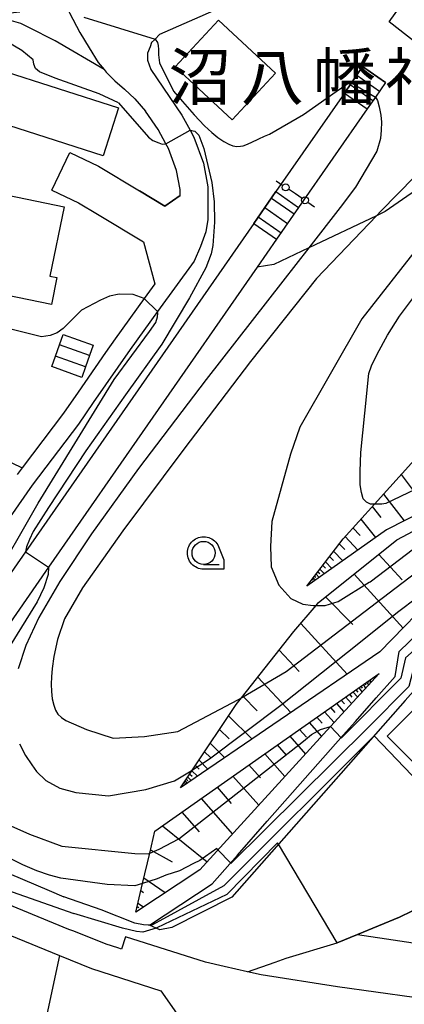
# Model space of a CAD drawing. Extents: x -6000 to -4000, y 93000 to 94501.
# Drawn here: x -4941 to -4900, y 93968 to 94074 of the extents above; entities that cross this region are included whole.
import ezdxf
from ezdxf.enums import TextEntityAlignment as Align

# ---------------------------------------------------------------- set-up
doc = ezdxf.new("R2010")
doc.units = 0
for name, color, linetype in [('2101000', 7, 'Continuous'), ('2101001', 7, 'Continuous'), ('2106000', 3, 'Continuous'), ('2106001', 3, 'Continuous'), ('2214000', 3, 'Continuous'), ('2214110', 3, 'Continuous'), ('2214120', 3, 'Continuous'), ('2214990', 3, 'Continuous'), ('3001000', 4, 'Continuous'), ('3402000', 7, 'Continuous'), ('4207000', 1, 'Continuous'), ('4207990', 1, 'Continuous'), ('6101110', 6, 'Continuous'), ('6101120', 6, 'Continuous'), ('6101990', 6, 'Continuous'), ('6110000', 1, 'Continuous'), ('6110110', 1, 'Continuous'), ('6110120', 1, 'Continuous'), ('6130000', 3, 'Continuous'), ('6301000', 3, 'Continuous'), ('6331000', 3, 'Continuous'), ('7101000', 2, 'Continuous'), ('7101001', 8, 'Continuous'), ('7102000', 6, 'Continuous'), ('7102001', 8, 'Continuous'), ('8131000', 4, 'Continuous'), ('CLIP_BOX', 4, 'Continuous')]:
    doc.layers.add(name, color=color, linetype=linetype)
doc.styles.add('PlotAnnotation', font='MS Gothic.ttf')

# ---------------------------------------------------------------- blocks, each defined once
blk = doc.blocks.new('420700')
at = {"layer": '4207990'}
for points in [[(0, 1), (0, 0.65)], [(0, -0.35), (0, 0), (0, 0.35)], [(0, -0.65), (0, -1)]]:
    blk.add_lwpolyline(points, dxfattribs=at)
for centre in [(0, 0.5), (0, -0.5)]:
    blk.add_circle(centre, 0.15, dxfattribs=at)
blk = doc.blocks.new('633100')
at = {"layer": '6331000'}
blk.add_lwpolyline([(0, -0.5), (0.67, -0.5)], dxfattribs=at)
blk.add_circle((0, 0), 0.5, dxfattribs=at)
at = {"layer": 'CLIP_BOX'}
blk.add_lwpolyline([(0.87, -0.3), (0.87, -0.7), (0, -0.7), (-0.074, -0.695), (-0.146, -0.684), (-0.216, -0.666), (-0.282, -0.64), (-0.35, -0.606), (-0.414, -0.564), (-0.469, -0.521), (-0.52, -0.469), (-0.568, -0.408), (-0.608, -0.35), (-0.64, -0.281), (-0.666, -0.214), (-0.686, -0.144), (-0.697, -0.071), (-0.699, 0.003), (-0.695, 0.075), (-0.684, 0.148), (-0.665, 0.216), (-0.64, 0.281), (-0.606, 0.349), (-0.565, 0.412), (-0.522, 0.467), (-0.467, 0.52), (-0.41, 0.568), (-0.349, 0.607), (-0.283, 0.641), (-0.215, 0.665), (-0.148, 0.684), (-0.072, 0.696), (0, 0.7), (0.074, 0.696), (0.147, 0.685), (0.219, 0.666), (0.283, 0.639), (0.355, 0.605), (0.416, 0.562), (0.472, 0.518), (0.525, 0.463), (0.57, 0.407), (0.609, 0.346), (0.646, 0.273)], close=True, dxfattribs=at)

msp = doc.modelspace()

# ---------------------------------------------------------------- linework, layer by layer
at = {"layer": '2101000', "flags": 128}
for points in [[(-4937.19, 94077.81), (-4936.11, 94075.39), (-4935.91, 94075.02), (-4934.81, 94072.9), (-4933.8, 94071.24), (-4932.81, 94069.68), (-4932.19, 94068.92), (-4931.95, 94068.63), (-4931.01, 94067.69), (-4929.99, 94066.78), (-4928.86, 94065.74), (-4927.7, 94064.42)], [(-4919.8, 94075.51), (-4926.19, 94072.7), (-4926.67, 94072.2), (-4926.75, 94072.13), (-4927.05, 94071.82), (-4927.22, 94071.37), (-4927.5, 94070.67), (-4927.5, 94069.93), (-4927.12, 94068.92), (-4923.78, 94064), (-4922.9, 94062.37), (-4922.48, 94061.61), (-4921.45, 94058.81), (-4920.98, 94056.23), (-4920.97, 94054.34), (-4920.96, 94052.73), (-4921.19, 94051.39), (-4921.78, 94049.82), (-4922.46, 94048.21), (-4926.4, 94042.78), (-4929.37, 94038.68), (-4933.35, 94032.95), (-4934.96, 94030.64), (-4939.95, 94024.03), (-4942.32, 94020.61)], [(-4923.98, 94055.32), (-4923.98, 94055.95), (-4924.36, 94058.02), (-4925.22, 94060.37), (-4925.5, 94060.88), (-4926.35, 94062.44), (-4927.7, 94064.42)], [(-4935.88, 94059.96), (-4932.8, 94058.48), (-4928.36, 94055.81)], [(-4937.83, 94055.9), (-4934.94, 94054.51), (-4932.9, 94053.28)], [(-4932.03, 94038.37), (-4934.27, 94035.14)], [(-4941.04, 94025.9), (-4941.57, 94025.2)], [(-4994.32, 93951.47), (-4997.26, 93966.28), (-4999.31, 93976.61), (-4999.23, 93982.88), (-4994.06, 93986.44), (-4992.87, 93986.1), (-4988.49, 93984.84), (-4985.91, 93984.46), (-4983.68, 93984.42), (-4980.12, 93984.44), (-4970.94, 93985.04), (-4961.46, 93980.12), (-4953.15, 93979.85), (-4937, 93973.26), (-4933.55, 93971.85), (-4926.05, 93969.45)], [(-4888.24, 93967.29), (-4894.53, 93968.15), (-4906.96, 93969.87), (-4915.2, 93971.17), (-4916.68, 93971.5), (-4919.22, 93972.07), (-4921.23, 93972.53), (-4924.08, 93973.44), (-4929.88, 93975.29), (-4930.3, 93973.96), (-4930.71, 93974.09), (-4931.95, 93974.49), (-4935.47, 93975.88), (-4935.99, 93976.08), (-4947.63, 93980.84)], [(-4926.05, 93969.45), (-4924.35, 93967.04), (-4928.47, 93949.27)]]:
    msp.add_lwpolyline(points, dxfattribs=at)
at = {"layer": '2101001', "flags": 128}
for points in [[(-4937.83, 94055.9), (-4935.88, 94059.96)], [(-4928.36, 94055.81), (-4925.62, 94054.16), (-4923.98, 94055.32)], [(-4932.9, 94053.28), (-4927.94, 94050.3), (-4926.7, 94045.77), (-4927.85, 94044.18), (-4931, 94039.84), (-4932.03, 94038.37)], [(-4934.27, 94035.14), (-4935, 94034.09), (-4936.58, 94031.81), (-4941.04, 94025.9)]]:
    msp.add_lwpolyline(points, dxfattribs=at)
at = {"layer": '2106000', "flags": 128}
for points in [[(-4904.26, 94069.22), (-4905.47, 94067.47), (-4906.23, 94066.37), (-4913.63, 94055.73), (-4916.01, 94052.3), (-4940.66, 94016.86), (-4951.46, 94001.33), (-4951.68, 94001), (-4953.24, 93998.76), (-4953.84, 93997.9), (-4956.96, 93993.41), (-4957.89, 93992.08), (-4959.18, 93990.22), (-4959.35, 93989.98), (-4959.55, 93989.68), (-4959.75, 93989.41), (-4961.94, 93986.25)], [(-4901.79, 94067.5), (-4902.88, 94065.93), (-4903.77, 94064.66), (-4911.17, 94054.01), (-4913.55, 94050.59), (-4915.65, 94047.58), (-4938.18, 94015.17), (-4948.99, 93999.62), (-4949.4, 93999.03), (-4950.76, 93997.08), (-4951.37, 93996.19), (-4954.5, 93991.7), (-4956.72, 93988.51), (-4957.04, 93988.04), (-4959.18, 93984.97)]]:
    msp.add_lwpolyline(points, dxfattribs=at)
at = {"layer": '2106001', "flags": 128}
msp.add_lwpolyline([(-4901.79, 94067.5), (-4904.26, 94069.22)], dxfattribs=at)
at = {"layer": '2214000', "flags": 128}
for points in [[(-4906.23, 94066.37), (-4905.47, 94067.47), (-4904.26, 94069.22)], [(-4901.79, 94067.5), (-4902.88, 94065.93), (-4903.77, 94064.66)], [(-4916.01, 94052.3), (-4913.63, 94055.73)], [(-4911.17, 94054.01), (-4913.55, 94050.59)]]:
    msp.add_lwpolyline(points, dxfattribs=at)
at = {"layer": '2214110', "flags": 128}
for points in [[(-4904.26, 94069.22), (-4901.79, 94067.5)], [(-4913.63, 94055.73), (-4911.17, 94054.01)]]:
    msp.add_lwpolyline(points, dxfattribs=at)
at = {"layer": '2214120', "flags": 128}
for points in [[(-4906.23, 94066.37), (-4903.77, 94064.66)], [(-4916.01, 94052.3), (-4913.55, 94050.59)]]:
    msp.add_lwpolyline(points, dxfattribs=at)
at = {"layer": '2214990', "flags": 128}
for points in [[(-4904.89, 94068.3), (-4902.43, 94066.59)], [(-4905.6, 94067.28), (-4903.14, 94065.57)], [(-4914.11, 94055.04), (-4911.65, 94053.33)], [(-4914.82, 94054.02), (-4912.36, 94052.3)], [(-4915.54, 94052.99), (-4913.07, 94051.28)]]:
    msp.add_lwpolyline(points, dxfattribs=at)
at = {"layer": '3001000', "flags": 128}
for points in [[(-4889.75, 94077.48), (-4894.3, 94071.21), (-4896.25, 94072.62), (-4897.44, 94070.97), (-4901.38, 94074.07), (-4900.26, 94075.61), (-4902.68, 94077.37), (-4897.82, 94084.05), (-4896.29, 94082.94), (-4892.34, 94088.37), (-4886.9, 94084.42), (-4889.75, 94080.5), (-4889.05, 94080.03), (-4890.43, 94077.97)], [(-4919.81, 94074.23), (-4913.67, 94068.5), (-4918.35, 94063.48), (-4924.5, 94069.21)], [(-4932.27, 94059.61), (-4954.84, 94066.81), (-4953.46, 94071.12), (-4950.5, 94070.17), (-4950.23, 94071.03), (-4930.62, 94064.78)], [(-4955.11, 94048.27), (-4952.85, 94059.36), (-4946.4, 94058.05), (-4946.78, 94056.2), (-4936.49, 94054.1), (-4938.03, 94046.61), (-4937.28, 94046.46), (-4937.88, 94043.54), (-4942.77, 94044.54), (-4943.04, 94043.24), (-4948.78, 94044.41), (-4948.28, 94046.87)], [(-4937.84, 94036.84), (-4937.44, 94037.97), (-4937.01, 94039.18), (-4936.6, 94040.32), (-4933.36, 94039.17), (-4933.77, 94038.03), (-4934.2, 94036.81), (-4934.6, 94035.68)], [(-4893.89, 94004.63), (-4885.74, 93996.45), (-4893.47, 93988.76), (-4901.61, 93996.94)]]:
    msp.add_lwpolyline(points, close=True, dxfattribs=at)
at = {"layer": '3402000', "flags": 128}
for points in [[(-4933.77, 94038.03), (-4937.01, 94039.18)], [(-4934.2, 94036.81), (-4937.44, 94037.97)]]:
    msp.add_lwpolyline(points, dxfattribs=at)
at = {"layer": '6101110', "flags": 128}
for points in [[(-4910.27, 94013.15), (-4906.37, 94018.25), (-4902.98, 94021.99), (-4898.33, 94027.12), (-4896.48, 94028.79), (-4893.22, 94031.74), (-4884.35, 94033.3), (-4870.75, 94035.76), (-4869.3, 94036.75), (-4854.99, 94052.23), (-4851.56, 94060.17)], [(-4923.92, 93991.36), (-4922.62, 93993.3), (-4917.91, 94000.37), (-4917.34, 94001.09), (-4911.69, 94008.23), (-4909.28, 94011.04), (-4909.04, 94011.32), (-4900.56, 94018.13), (-4889.29, 94024.11), (-4864.67, 94028.08)], [(-4928.77, 93977.96), (-4928.04, 93981.03), (-4927.26, 93984.3), (-4926.69, 93986.67), (-4919.18, 93991.99), (-4902.48, 94003.72)]]:
    msp.add_lwpolyline(points, dxfattribs=at)
at = {"layer": '6101120', "flags": 128}
for points in [[(-4851.56, 94060.17), (-4853.55, 94052.93), (-4853.88, 94051.74), (-4859.12, 94040.39), (-4864.1, 94029.62), (-4889.66, 94025.34), (-4901.67, 94019.22), (-4910.27, 94013.15)], [(-4864.67, 94028.08), (-4868.52, 94026.81), (-4881.17, 94022.66), (-4888.55, 94020.23), (-4895.79, 94012.8), (-4902.38, 94006.05), (-4923.92, 93991.36)], [(-4902.48, 94003.72), (-4907.72, 93997.98), (-4917.81, 93986.93), (-4921.84, 93982.52), (-4928.77, 93977.96)]]:
    msp.add_lwpolyline(points, dxfattribs=at)
at = {"layer": '6101990', "flags": 128}
for points in [[(-4900.09, 94025.18), (-4898.67, 94023.33)], [(-4901.99, 94023.08), (-4899.78, 94020.18)], [(-4903.22, 94021.73), (-4902.3, 94020.55)], [(-4904.44, 94020.38), (-4902.85, 94018.38)], [(-4905.3, 94019.43), (-4904.53, 94018.59)], [(-4906.15, 94018.49), (-4904.76, 94017.04)], [(-4907.39, 94016.91), (-4906.4, 94015.88)], [(-4906.78, 94017.71), (-4906.18, 94017.08)], [(-4907.83, 94016.34), (-4907.41, 94015.9)], [(-4902.5, 94016.57), (-4899.99, 94013.82)], [(-4908.87, 94014.98), (-4908.39, 94014.48)], [(-4908.57, 94015.38), (-4908.27, 94015.07)], [(-4908.26, 94015.77), (-4907.57, 94015.05)], [(-4909.69, 94013.91), (-4909.59, 94013.8)], [(-4909.59, 94014.04), (-4909.35, 94013.8)], [(-4909.44, 94014.23), (-4909.3, 94014.09)], [(-4909.29, 94014.43), (-4908.96, 94014.08)], [(-4909.08, 94014.7), (-4908.88, 94014.49)], [(-4905.17, 94014.43), (-4899.89, 94008.6)], [(-4908.24, 94011.96), (-4905.32, 94009)], [(-4910.93, 94009.12), (-4905.93, 94003.63)], [(-4913.27, 94006.24), (-4911.1, 94003.91)], [(-4915.57, 94003.32), (-4912, 93999.49)], [(-4903.4, 94003.07), (-4903.33, 94002.97)], [(-4904.68, 94002.17), (-4904.32, 94001.7)], [(-4904.44, 94002.34), (-4904.29, 94002.12)], [(-4904.2, 94002.51), (-4903.93, 94002.13)], [(-4904.01, 94002.65), (-4903.89, 94002.48)], [(-4903.82, 94002.78), (-4903.61, 94002.48)], [(-4903.67, 94002.89), (-4903.58, 94002.75)], [(-4903.52, 94002.99), (-4903.36, 94002.76)], [(-4917.2, 94001.27), (-4915.65, 93999.66)], [(-4906.09, 94001.19), (-4905.45, 94000.47)], [(-4905.69, 94001.46), (-4905.41, 94001.14)], [(-4905.3, 94001.74), (-4904.8, 94001.18)], [(-4904.99, 94001.96), (-4904.77, 94001.7)], [(-4907.74, 94000.03), (-4907.27, 93999.5)], [(-4907.09, 94000.48), (-4906.28, 93999.56)], [(-4906.59, 94000.83), (-4906.23, 94000.42)], [(-4918.73, 93999.14), (-4916.19, 93996.63)], [(-4909.2, 93999), (-4908.61, 93998.33)], [(-4908.38, 93999.58), (-4907.34, 93998.4)], [(-4910.02, 93998.42), (-4908.7, 93996.91)], [(-4919.72, 93997.66), (-4918.69, 93996.64)], [(-4912.13, 93996.94), (-4910.43, 93995.01)], [(-4911.08, 93997.68), (-4910.32, 93996.82)], [(-4920.71, 93996.17), (-4919.14, 93994.62)], [(-4913.47, 93996), (-4912.51, 93994.9)], [(-4921.32, 93995.25), (-4920.68, 93994.63)], [(-4914.82, 93995.05), (-4912.65, 93992.58)], [(-4922.31, 93993.77), (-4921.92, 93993.38)], [(-4921.93, 93994.34), (-4920.96, 93993.38)], [(-4916.54, 93993.84), (-4915.3, 93992.44)], [(-4923.15, 93992.5), (-4922.78, 93992.14)], [(-4922.92, 93992.85), (-4922.68, 93992.61)], [(-4922.69, 93993.2), (-4922.09, 93992.61)], [(-4918.26, 93992.64), (-4915.48, 93989.49)], [(-4923.53, 93991.93), (-4923.44, 93991.84)], [(-4923.44, 93992.07), (-4923.21, 93991.84)], [(-4923.3, 93992.29), (-4923.15, 93992.14)], [(-4919.98, 93991.43), (-4918.44, 93989.68)], [(-4921.69, 93990.21), (-4918.31, 93986.38)], [(-4923.78, 93988.73), (-4921.91, 93986.61)], [(-4925.86, 93987.26), (-4921.05, 93983.38)], [(-4927.17, 93984.66), (-4924.84, 93983.37)], [(-4927.89, 93981.65), (-4925.6, 93980.05)], [(-4928.22, 93980.29), (-4927.91, 93980.08)], [(-4928.54, 93978.93), (-4927.94, 93978.51)], [(-4928.62, 93978.57), (-4928.43, 93978.44)]]:
    msp.add_lwpolyline(points, dxfattribs=at)
at = {"layer": '6110000', "flags": 128}
for points in [[(-4964.82, 94068.67), (-4969.98, 94053.28), (-4970.03, 94053.12), (-4970.43, 94051.94), (-4971.77, 94040.92), (-4958.18, 94034.28), (-4943.18, 94026.95), (-4941.04, 94025.9)], [(-4916.68, 93971.5), (-4913.71, 93972.55), (-4912.5, 93972.97), (-4906.99, 93974.62), (-4904.82, 93975.52), (-4900.26, 93977.41), (-4889.24, 93982.76)], [(-4904.82, 93975.52), (-4894.94, 93974.07)]]:
    msp.add_lwpolyline(points, dxfattribs=at)
at = {"layer": '6110110', "flags": 128}
msp.add_lwpolyline([(-4927.27, 93976.55), (-4920.52, 93980.99), (-4917.77, 93984.11), (-4914.55, 93987.75), (-4906.35, 93997.04), (-4905.04, 93998.52), (-4902.78, 94001.08), (-4900.75, 94003.38), (-4900.29, 94006.08), (-4896.04, 94010.2)], dxfattribs=at)
at = {"layer": '6110120', "flags": 128}
msp.add_lwpolyline([(-4924.15, 94144.17), (-4910.3, 94137.83), (-4904.28, 94135.31), (-4866.1, 94120.56), (-4851.21, 94070.22), (-4850.91, 94069.19), (-4847.22, 94062.12), (-4848.21, 94055.31), (-4848.79, 94051.35), (-4853.16, 94042.37), (-4860.64, 94027.03), (-4861.75, 94024.74), (-4877.55, 94019.29), (-4886.3, 94016.27), (-4889.93, 94012.54), (-4897.84, 94004.42), (-4898.2, 94002.45), (-4899.65, 94000.8), (-4918.38, 93979.56), (-4924.85, 93976.28), (-4926.15, 93976.03), (-4927.27, 93976.55)], dxfattribs=at)
at = {"layer": '6130000', "flags": 128}
for points in [[(-4923.98, 94055.32), (-4925.62, 94054.16), (-4928.36, 94055.81)], [(-4932.9, 94053.28), (-4927.94, 94050.3), (-4926.7, 94045.77), (-4927.85, 94044.18), (-4931, 94039.84), (-4932.03, 94038.37)], [(-4934.27, 94035.14), (-4935, 94034.09), (-4936.58, 94031.81), (-4941.04, 94025.9)]]:
    msp.add_lwpolyline(points, dxfattribs=at)
at = {"layer": '6301000', "flags": 128}
for points in [[(-4906.94, 94085.2), (-4897.07, 94089.64), (-4894.69, 94090.59), (-4891.91, 94090.88), (-4889.04, 94090.47), (-4886.54, 94088.84), (-4884.94, 94087.06), (-4883.96, 94084.55), (-4886.52, 94074.02), (-4890.92, 94063.28), (-4896.09, 94057.53), (-4901.83, 94053.57), (-4902.76, 94053.13), (-4910.07, 94049.65), (-4913.86, 94047.85), (-4915.65, 94047.58)], [(-4932.19, 94068.92), (-4937.48, 94072.02), (-4940.3, 94073.44), (-4941.17, 94073.88), (-4945.75, 94075.19)], [(-4937, 93973.26), (-4941.25, 93953.48)]]:
    msp.add_lwpolyline(points, dxfattribs=at)
at = {"layer": '7101000', "flags": 128}
for points in [[(-4881.25, 94076.92), (-4882.63, 94072.11), (-4884.03, 94068.62), (-4889.1, 94061.12), (-4894.54, 94054.47), (-4904.35, 94042.01), (-4911.05, 94030.3), (-4912.05, 94027.38), (-4914.05, 94020.12), (-4914.22, 94017.42), (-4914.14, 94015.23), (-4913.31, 94013.25), (-4912.02, 94011.8), (-4910.73, 94011.2), (-4909.61, 94011.04), (-4909.28, 94011.04)], [(-4950.76, 93997.08), (-4950.8, 93996.5), (-4951, 93996.01), (-4951.95, 93994.14), (-4952.25, 93992.96), (-4952.41, 93992.05), (-4952.34, 93990.16), (-4951.78, 93988.26), (-4950.93, 93986.79), (-4950.09, 93986.03), (-4949.77, 93985.77), (-4947.62, 93984.46), (-4943.93, 93982.74), (-4938.12, 93980.28), (-4936.54, 93979.6)], [(-4889.08, 93984.95), (-4892.14, 93988.94), (-4894.19, 93987.96), (-4894.83, 93988.44), (-4903.01, 93996.99)], [(-4927.26, 93976.55), (-4927.43, 93976.54), (-4927.93, 93976.57), (-4928.86, 93976.74), (-4932.5, 93978.18), (-4936.54, 93979.6)]]:
    msp.add_lwpolyline(points, dxfattribs=at)
at = {"layer": '7101001', "flags": 128}
for points in [[(-4909.28, 94011.04), (-4908.3, 94011.04), (-4906.89, 94011.47), (-4903.53, 94013.55), (-4903.45, 94013.6), (-4898.01, 94017.74), (-4894.54, 94020.28), (-4889.18, 94023.21), (-4878.9, 94025.12), (-4872.91, 94026.13), (-4870.18, 94026.76), (-4869.63, 94026.86), (-4869.12, 94026.9), (-4868.52, 94026.81)], [(-4903.01, 93996.99), (-4919.24, 93980.79), (-4926.95, 93976.56), (-4927.26, 93976.55)]]:
    msp.add_lwpolyline(points, dxfattribs=at)
at = {"layer": '7102000', "flags": 128}
for points in [[(-4930.63, 94065.32), (-4932.72, 94066.3), (-4937.48, 94067.96), (-4939.16, 94068.66), (-4939.59, 94069.01), (-4939.77, 94069.5), (-4939.84, 94069.96), (-4941.08, 94070.96), (-4945.87, 94073.76), (-4945.95, 94073.99), (-4945.97, 94074.33), (-4945.91, 94074.6), (-4945.73, 94074.71), (-4945.19, 94074.74), (-4941.28, 94075.15)], [(-4926.67, 94072.2), (-4926.43, 94071.83), (-4926.36, 94071.51), (-4926.29, 94071.06), (-4926.3, 94070.51), (-4926.21, 94069.64), (-4924.68, 94066.56), (-4923.72, 94065.46), (-4922.44, 94064.02), (-4921.33, 94062.84), (-4920.55, 94062.11), (-4919.88, 94061.58), (-4919.24, 94061.14), (-4918.7, 94060.84), (-4918.26, 94060.67), (-4917.84, 94060.61), (-4917.45, 94060.63), (-4917.17, 94060.68), (-4916.87, 94060.79), (-4916.28, 94061.05), (-4915.46, 94061.43), (-4914.84, 94061.72), (-4914.33, 94061.93), (-4910.64, 94064.05), (-4907.12, 94066.54), (-4905.95, 94067.33), (-4905.52, 94067.49), (-4905.47, 94067.47)], [(-4902.88, 94065.93), (-4902.63, 94065.58), (-4902.46, 94064.89), (-4902.27, 94064), (-4902.23, 94063.22), (-4902.26, 94062.36), (-4902.31, 94061.48), (-4902.72, 94060.1), (-4905.02, 94056.2), (-4906.69, 94054), (-4910.07, 94049.65), (-4912.87, 94046.05), (-4921.14, 94035.44), (-4928.46, 94025.84), (-4933.54, 94018.79), (-4936.97, 94013.63), (-4939.24, 94009.76), (-4940.65, 94006.72), (-4941.47, 94004.22)], [(-4930.63, 94065.32), (-4927.4, 94061.61), (-4926.92, 94061.24), (-4926.28, 94060.99), (-4925.9, 94060.85), (-4925.5, 94060.88)], [(-4922.9, 94062.37), (-4922.37, 94062.26), (-4921.95, 94061.81), (-4921.42, 94060.37), (-4920.55, 94056.7), (-4920.28, 94054.62), (-4920.27, 94052.43), (-4920.44, 94049.91), (-4920.6, 94049.02), (-4921.21, 94047.49), (-4922.96, 94044.27), (-4925.95, 94039.25), (-4929.88, 94033.78), (-4934.15, 94027.75), (-4938.19, 94021.63), (-4939.83, 94019.05), (-4940.25, 94018.17), (-4940.56, 94017.4), (-4940.66, 94016.86)], [(-4896.8, 94059.18), (-4902.3, 94053.61), (-4902.76, 94053.13), (-4909.23, 94046.36), (-4916.36, 94037.38), (-4923.57, 94027.91), (-4930.16, 94019.12), (-4934.52, 94012.96), (-4936.45, 94009.6), (-4937.23, 94007.39), (-4937.61, 94005.55), (-4937.78, 94004.23), (-4937.86, 94003.34), (-4937.89, 94002.56), (-4937.87, 94001.75), (-4937.78, 94000.97), (-4937.63, 94000.3), (-4937.43, 93999.76), (-4937.17, 93999.33), (-4936.79, 93998.97), (-4936.31, 93998.64), (-4934.1, 93997.67), (-4931.22, 93996.71), (-4927.83, 93996.92), (-4924.23, 93997.43), (-4917.72, 94000.87), (-4917.34, 94001.09)], [(-4927.85, 94044.18), (-4929.05, 94044.64), (-4930.57, 94044.66), (-4931.6, 94044.45), (-4932.58, 94044.01), (-4934.63, 94042.93), (-4936.6, 94040.95), (-4937.26, 94040.48), (-4938, 94040.2), (-4938.94, 94040.06), (-4956.54, 94044.45)], [(-4902.98, 94021.99), (-4903.42, 94021.98), (-4903.84, 94022.22), (-4904.2, 94022.57), (-4904.39, 94023.23), (-4904.52, 94024.07), (-4904.53, 94025.51), (-4904.44, 94027.55), (-4904, 94031.81), (-4903.57, 94036.08), (-4903.28, 94036.92), (-4902.69, 94038.19), (-4901.58, 94040.24), (-4900.28, 94042.29), (-4898.33, 94044.89)], [(-4951.68, 94001), (-4951.55, 94001.85), (-4951.05, 94002.85), (-4949.56, 94005.26), (-4944.76, 94012.8), (-4942.73, 94016.12), (-4941.05, 94019.06), (-4939.32, 94022.08), (-4931.08, 94035.43), (-4927.28, 94040.64), (-4926.58, 94041.6), (-4926.41, 94042.2), (-4926.39, 94042.59), (-4926.4, 94042.78)], [(-4938.18, 94015.17), (-4938.22, 94014.38), (-4938.68, 94012.94), (-4939.42, 94011.44), (-4946.51, 94000.05), (-4946.8, 93998.97), (-4947.05, 93997.86), (-4947.19, 93996.99), (-4947.18, 93996.34), (-4947.02, 93995.55), (-4946.99, 93995.45), (-4946.24, 93992.61), (-4945.31, 93989.83), (-4943.23, 93987.68), (-4940.23, 93986.35), (-4936.74, 93985.05), (-4928.88, 93984.28), (-4927.37, 93984.25), (-4927.26, 93984.3)], [(-4928.04, 93981.03), (-4928.85, 93980.8), (-4931.86, 93980.94), (-4936.84, 93981.6), (-4936.86, 93981.6), (-4938.08, 93981.94), (-4939.46, 93982.4), (-4940.97, 93983.05), (-4942.56, 93983.86), (-4944.16, 93984.79), (-4945.67, 93985.8), (-4946.96, 93986.85), (-4947.99, 93987.93), (-4948.82, 93989.05), (-4949.46, 93990.19), (-4949.89, 93991.32), (-4950.14, 93992.66), (-4950.23, 93994.62), (-4950.11, 93995.82), (-4949.86, 93997.17), (-4949.47, 93998.63), (-4949.4, 93999.03)], [(-4906.59, 93996.76), (-4907.72, 93997.98)], [(-4941.32, 93996.11), (-4940.66, 93994.87), (-4940, 93993.84), (-4939.49, 93993.13), (-4938.49, 93992.14), (-4936.95, 93991.32), (-4935.25, 93990.85), (-4931.71, 93990.49), (-4927.69, 93991.17), (-4924.58, 93992.11), (-4922.95, 93993.09), (-4922.62, 93993.3)], [(-4955.42, 93990.3), (-4955.17, 93990.09), (-4954.9, 93989.42), (-4954.77, 93988.91), (-4954.56, 93988.06), (-4954.29, 93987.06), (-4953.31, 93985.71), (-4951.26, 93984.21), (-4950.82, 93983.94), (-4949.53, 93983.22), (-4948.12, 93982.51), (-4946.43, 93981.8), (-4945.06, 93981.28), (-4944.13, 93980.92), (-4942.12, 93980.14), (-4935.45, 93977.8)], [(-4906.99, 93974.62), (-4913.35, 93985.27)], [(-4918.53, 93983.25), (-4919.88, 93984.66)], [(-4926.57, 93976.23), (-4928, 93975.78), (-4928.69, 93975.86), (-4930.21, 93976.2), (-4935.45, 93977.8)]]:
    msp.add_lwpolyline(points, dxfattribs=at)
at = {"layer": '7102001', "flags": 128}
for points in [[(-4934.39, 94074.56), (-4926.67, 94072.2)], [(-4905.47, 94067.47), (-4902.88, 94065.93)], [(-4925.5, 94060.88), (-4922.9, 94062.37)], [(-4926.4, 94042.78), (-4927.85, 94044.18)], [(-4859.12, 94040.39), (-4859.83, 94040.13), (-4860.38, 94039.76), (-4860.9, 94039.3), (-4861.43, 94038.58), (-4865.52, 94033.09), (-4866.85, 94031.85), (-4869.25, 94030.85), (-4869.97, 94030.71), (-4885.4, 94028.17), (-4890.66, 94026.92), (-4896.98, 94024.33), (-4901.74, 94022.06), (-4902.17, 94021.99), (-4902.66, 94021.99), (-4902.98, 94021.99)], [(-4917.34, 94001.09), (-4917.29, 94001.12), (-4912.52, 94003.91), (-4900.79, 94012.89), (-4895.94, 94016.54), (-4891.82, 94019.43), (-4889.07, 94020.86), (-4886.79, 94021.61), (-4884.2, 94022.39), (-4883.14, 94022.6), (-4881.17, 94022.66)], [(-4877.96, 94019.15), (-4877.99, 94019.17), (-4886.73, 94016.83), (-4899.64, 94005.4), (-4900.11, 94003.2), (-4906.57, 93996.74), (-4906.59, 93996.76)], [(-4940.66, 94016.86), (-4938.18, 94015.17)], [(-4922.62, 93993.3), (-4920.81, 93994.48), (-4913.1, 94000.29), (-4905.88, 94006), (-4900.35, 94010.44), (-4898.45, 94011.89), (-4897.4, 94012.44), (-4896.63, 94012.66), (-4895.79, 94012.8)], [(-4894.18, 94008.28), (-4898.63, 94004.79), (-4899.27, 94002.31), (-4903.7, 93997.83), (-4918.5, 93983.21), (-4918.53, 93983.25)], [(-4927.26, 93984.3), (-4926.24, 93984.76), (-4924.12, 93985.86), (-4910.65, 93996.42), (-4909.78, 93997.13), (-4908.79, 93997.65), (-4907.72, 93997.98)], [(-4913.35, 93985.27), (-4913.45, 93985.44), (-4918.91, 93979.85), (-4926.49, 93976.25), (-4926.57, 93976.23)], [(-4919.88, 93984.66), (-4920.01, 93984.8), (-4921.85, 93983.51), (-4922.53, 93983.19), (-4924.02, 93982.42), (-4925.52, 93981.94)], [(-4870.11, 93983.1), (-4870.76, 93982.51), (-4871.09, 93980.71), (-4872.09, 93980.82), (-4889.24, 93982.76), (-4891.67, 93981.58), (-4900.26, 93977.41), (-4904.82, 93975.52), (-4906.99, 93974.62)], [(-4925.52, 93981.94), (-4926.44, 93981.54), (-4928.04, 93981.03)]]:
    msp.add_lwpolyline(points, dxfattribs=at)

# ---------------------------------------------------------------- block references
at = {"layer": '4207000', "xscale": 2.5, "yscale": 2.5, "zscale": 2.5, "rotation": 56.00796028783454}
msp.add_blockref('420700', (-4911.52, 94055.49), dxfattribs=at)
at = {"layer": '6331000', "xscale": 2.5, "yscale": 2.5, "zscale": 2.5}
msp.add_blockref('633100', (-4921.43, 94016.72), dxfattribs=at)

# ---------------------------------------------------------------- texts
at = {"layer": '8131000', "style": 'PlotAnnotation'}
for s, p in [('沼', (-4921.82, 94068.12)), ('幡', (-4906.19, 94068.12)), ('神', (-4898.38, 94068.12)), ('八', (-4914, 94068.12))]:
    msp.add_text(s, height=5, dxfattribs=at).set_placement(p, align=Align.MIDDLE_CENTER)

doc.saveas('drawing.dxf')
